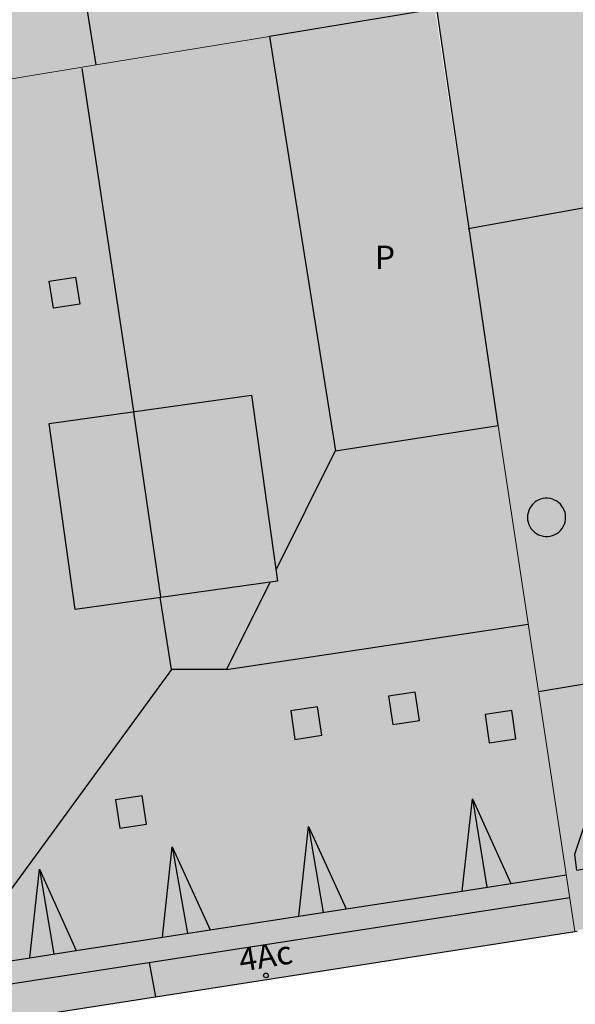
# Model space of a CAD drawing. Units: millimetres. Extents: x 582394 to 582751, y 4795289 to 4795540.
# Drawn here: x 582653 to 582671, y 4795442 to 4795473 of the extents above; entities that cross this region are included whole.
import ezdxf
from ezdxf.enums import TextEntityAlignment as Align

# ---------------------------------------------------------------- set-up
doc = ezdxf.new("R2010")
doc.units = ezdxf.units.MM
for name, color, linetype in [('070105', 6, 'Continuous'), ('080106', 1, 'Continuous'), ('080109', 9, 'Continuous'), ('080110', 9, 'Continuous'), ('080202', 9, 'Continuous'), ('080308', 9, 'Continuous'), ('080310', 9, 'Continuous'), ('990501', 21, 'Continuous'), ('990507', 41, 'Continuous')]:
    doc.layers.add(name, color=color, linetype=linetype)
for name, color, linetype, lineweight in [('080111', 7, 'Continuous', 30), ('080117', 7, 'Continuous', 20), ('080119', 7, 'Continuous', 30)]:
    doc.layers.add(name, color=color, linetype=linetype, lineweight=lineweight)
doc.styles.add('ARIAL', font='ARIAL.TTF', dxfattribs={"height": 1})
doc.styles.add('ARIALI', font='ARIALI.TTF', dxfattribs={"height": 1})

# ---------------------------------------------------------------- blocks, each defined once
blk = doc.blocks.new('BloquePortal')
blk.add_circle((0, 0), 0.075)
at = {"flags": 5}
blk.add_attdef('INDICE', text='', height=0.75, dxfattribs=at).set_placement((0, 0), align=Align.MIDDLE_CENTER)

msp = doc.modelspace()

# ---------------------------------------------------------------- hatches: boundary and pattern name
at = {"layer": '990501'}
h = msp.add_hatch(color=256, dxfattribs=at)
h.paths.add_polyline_path([(582662.604, 4795498.26), (582658.743, 4795523.001), (582653.213, 4795522.131), (582650.591, 4795521.719), (582647.682, 4795521.262), (582644.997, 4795520.84), (582642.302, 4795520.417), (582636.924, 4795519.571), (582636.944, 4795519.448), (582644.708, 4795469.922), (582644.715, 4795469.923), (582650.127, 4795470.823), (582655.547, 4795471.723), (582661.107, 4795472.636), (582666.466, 4795473.517)])
h.paths.add_polyline_path([(582650.01, 4795493.093), (582652.099, 4795493.424), (582655.67, 4795493.991), (582656.725, 4795487.335), (582653.154, 4795486.768), (582651.066, 4795486.437)], flags=16)
h.paths.add_polyline_path([(582649.04, 4795498.992), (582647.985, 4795505.638), (582650.107, 4795505.975), (582653.621, 4795506.533), (582654.676, 4795499.887), (582651.162, 4795499.329)], flags=16)
h.paths.add_polyline_path([(582652.149, 4795479.137), (582654.311, 4795479.48), (582657.877, 4795480.046), (582658.725, 4795474.699), (582655.159, 4795474.133), (582652.997, 4795473.79)], flags=16)
h.paths.add_polyline_path([(582646.811, 4795512.775), (582645.951, 4795518.191), (582648.114, 4795518.535), (582651.667, 4795519.099), (582652.527, 4795513.683), (582648.974, 4795513.119)], flags=16)
for points in [[(582678.725, 4795493.039), (582678.751, 4795493.08), (582679.861, 4795494.856), (582682.145, 4795498.235), (582682.201, 4795498.318), (582682.522, 4795498.759), (582683.05, 4795499.484), (582684.319, 4795501.226), (582687.087, 4795504.518), (582688.241, 4795505.9), (582688.306, 4795505.979), (582689.117, 4795506.95), (582692.235, 4795510.274), (582693.932, 4795511.935), (582694.897, 4795512.879), (582698.805, 4795516.353), (582703.443, 4795519.929), (582711.398, 4795503.751), (582714.339, 4795500.164), (582714.122, 4795500.006), (582713.741, 4795499.663), (582713.359, 4795499.32), (582712.978, 4795498.976), (582712.597, 4795498.633), (582712.217, 4795498.289), (582711.837, 4795497.945), (582711.458, 4795497.6), (582711.08, 4795497.253), (582710.703, 4795496.906), (582710.328, 4795496.557), (582709.954, 4795496.208), (582709.581, 4795495.856), (582709.53, 4795495.807), (582709.21, 4795495.503), (582708.841, 4795495.148), (582708.474, 4795494.792), (582708.11, 4795494.433), (582707.747, 4795494.072), (582707.388, 4795493.708), (582707.031, 4795493.342), (582706.677, 4795492.974), (582706.326, 4795492.602), (582705.978, 4795492.228), (582705.379, 4795491.571), (582705.099, 4795491.254), (582704.791, 4795490.905), (582704.543, 4795490.621), (582704.297, 4795490.335), (582704.053, 4795490.047), (582703.811, 4795489.757), (582703.57, 4795489.466), (582703.332, 4795489.173), (582703.095, 4795488.879), (582702.86, 4795488.584), (582702.627, 4795488.286), (582702.395, 4795487.988), (582702.165, 4795487.688), (582701.937, 4795487.387), (582701.71, 4795487.084), (582701.485, 4795486.78), (582701.262, 4795486.475), (582701.055, 4795486.189), (582701.04, 4795486.169), (582700.82, 4795485.861), (582700.602, 4795485.553), (582700.385, 4795485.243), (582700.169, 4795484.932), (582699.795, 4795484.388), (582699.426, 4795483.84), (582699.269, 4795483.605), (582699.113, 4795483.369), (582698.957, 4795483.133), (582698.803, 4795482.897), (582698.649, 4795482.66), (582698.496, 4795482.422), (582698.345, 4795482.184), (582698.194, 4795481.945), (582698.044, 4795481.705), (582697.895, 4795481.466), (582697.747, 4795481.225), (582697.6, 4795480.984), (582697.587, 4795480.962), (582697.454, 4795480.742), (582697.309, 4795480.5), (582697.165, 4795480.257), (582697.022, 4795480.014), (582696.88, 4795479.77), (582696.739, 4795479.525), (582696.6, 4795479.28), (582696.461, 4795479.034), (582696.12, 4795478.423), (582695.785, 4795477.808), (582695.588, 4795477.44), (582695.393, 4795477.07), (582695.2, 4795476.7), (582695.009, 4795476.328), (582694.82, 4795475.956), (582694.633, 4795475.583), (582694.536, 4795475.386), (582694.447, 4795475.208), (582694.263, 4795474.833), (582694.08, 4795474.457), (582693.899, 4795474.08), (582693.719, 4795473.703), (582693.54, 4795473.324), (582693.362, 4795472.946), (582693.184, 4795472.567), (582693.008, 4795472.187), (582692.832, 4795471.807), (582692.657, 4795471.427), (582692.483, 4795471.047), (582692.308, 4795470.666), (582692.134, 4795470.286), (582691.96, 4795469.905), (582691.786, 4795469.524), (582691.218, 4795469.744), (582691.109, 4795469.461), (582691.065, 4795469.347), (582691.022, 4795469.234), (582690.978, 4795469.121), (582690.935, 4795469.007), (582690.891, 4795468.894), (582690.848, 4795468.78), (582690.804, 4795468.667), (582690.761, 4795468.553), (582690.719, 4795468.44), (582690.676, 4795468.326), (582690.634, 4795468.212), (582690.592, 4795468.098), (582690.55, 4795467.984), (582690.509, 4795467.87), (582690.468, 4795467.756), (582690.427, 4795467.642), (582690.387, 4795467.527), (582690.348, 4795467.412), (582690.308, 4795467.298), (582690.27, 4795467.183), (582690.232, 4795467.068), (582690.135, 4795466.77), (582690.041, 4795466.471), (582689.986, 4795466.288), (582689.931, 4795466.104), (582689.878, 4795465.92), (582689.826, 4795465.735), (582689.775, 4795465.55), (582689.725, 4795465.365), (582689.675, 4795465.179), (582689.627, 4795464.994), (582689.579, 4795464.808), (582689.531, 4795464.622), (582689.484, 4795464.435), (582689.437, 4795464.249), (582689.391, 4795464.063), (582689.344, 4795463.876), (582689.298, 4795463.69), (582689.252, 4795463.503), (582689.205, 4795463.317), (582689.159, 4795463.13), (582689.112, 4795462.944), (582689.064, 4795462.758), (582688.976, 4795462.413), (582688.885, 4795462.069), (582688.843, 4795461.91), (582688.8, 4795461.752), (582688.757, 4795461.594), (582688.714, 4795461.435), (582688.671, 4795461.277), (582688.627, 4795461.119), (582688.583, 4795460.961), (582688.54, 4795460.803), (582688.496, 4795460.645), (582688.452, 4795460.487), (582688.408, 4795460.329), (582688.364, 4795460.171), (582688.321, 4795460.013), (582688.277, 4795459.855), (582688.234, 4795459.697), (582688.191, 4795459.539), (582688.148, 4795459.381), (582688.106, 4795459.222), (582688.064, 4795459.064), (582688.023, 4795458.905), (582687.94, 4795458.585), (582687.859, 4795458.265), (582687.819, 4795458.103), (582687.779, 4795457.941), (582687.739, 4795457.779), (582687.701, 4795457.616), (582687.662, 4795457.454), (582687.624, 4795457.292), (582687.586, 4795457.129), (582687.548, 4795456.966), (582687.511, 4795456.804), (582687.474, 4795456.641), (582687.437, 4795456.478), (582687.4, 4795456.315), (582687.364, 4795456.152), (582687.327, 4795455.99), (582687.291, 4795455.827), (582687.255, 4795455.664), (582687.218, 4795455.501), (582687.182, 4795455.338), (582687.146, 4795455.175), (582687.11, 4795455.012), (582687.015, 4795454.585), (582686.919, 4795454.158), (582686.859, 4795453.894), (582686.799, 4795453.63), (582686.739, 4795453.367), (582686.679, 4795453.103), (582686.618, 4795452.839), (582686.558, 4795452.576), (582686.497, 4795452.312), (582686.436, 4795452.049), (582686.375, 4795451.785), (582686.313, 4795451.522), (582686.252, 4795451.259), (582686.19, 4795450.995), (582686.128, 4795450.732), (582686.067, 4795450.469), (582686.005, 4795450.205), (582685.943, 4795449.942), (582685.881, 4795449.679), (582685.819, 4795449.416), (582685.756, 4795449.153), (582685.694, 4795448.889), (582685.688, 4795448.867), (582685.632, 4795448.626), (582685.57, 4795448.363), (582684.212, 4795446.046), (582681.673, 4795445.659), (582681.411, 4795445.615), (582681.149, 4795445.57), (582681.129, 4795445.566), (582677.994, 4795445.072), (582677.979, 4795445.07), (582670.969, 4795443.965), (582670.973, 4795443.939), (582670.897, 4795443.927), (582668.436, 4795460.151), (582666.466, 4795473.517), (582668.344, 4795473.777), (582668.53, 4795473.803), (582668.769, 4795473.836), (582670.009, 4795474.007), (582671.299, 4795477.939), (582671.402, 4795478.205), (582673.253, 4795482.967), (582675.299, 4795487.247), (582678.007, 4795491.89)], [(582644.721, 4795469.924), (582644.715, 4795469.923), (582644.708, 4795469.922), (582649.145, 4795441.322), (582649.15, 4795441.308), (582649.156, 4795441.293), (582649.161, 4795441.279), (582649.167, 4795441.264), (582649.172, 4795441.25), (582649.178, 4795441.235), (582649.183, 4795441.221), (582649.189, 4795441.206), (582649.195, 4795441.192), (582649.201, 4795441.178), (582649.207, 4795441.164), (582649.213, 4795441.15), (582649.219, 4795441.136), (582649.225, 4795441.122), (582649.232, 4795441.108), (582649.239, 4795441.094), (582649.246, 4795441.081), (582649.253, 4795441.067), (582649.261, 4795441.054), (582649.268, 4795441.041), (582649.276, 4795441.027), (582649.285, 4795441.014), (582649.302, 4795440.989), (582649.321, 4795440.963), (582649.33, 4795440.95), (582649.341, 4795440.938), (582649.351, 4795440.925), (582649.362, 4795440.913), (582649.373, 4795440.901), (582649.384, 4795440.89), (582649.395, 4795440.878), (582649.407, 4795440.867), (582649.419, 4795440.856), (582649.431, 4795440.845), (582649.444, 4795440.835), (582649.457, 4795440.825), (582649.469, 4795440.815), (582649.483, 4795440.806), (582649.496, 4795440.797), (582649.509, 4795440.788), (582649.523, 4795440.779), (582649.537, 4795440.771), (582649.551, 4795440.764), (582649.565, 4795440.756), (582649.594, 4795440.743), (582649.622, 4795440.731), (582649.636, 4795440.725), (582649.65, 4795440.72), (582649.664, 4795440.715), (582649.679, 4795440.711), (582649.693, 4795440.707), (582649.708, 4795440.702), (582649.723, 4795440.699), (582649.738, 4795440.695), (582649.752, 4795440.692), (582649.767, 4795440.689), (582649.782, 4795440.686), (582649.797, 4795440.683), (582649.813, 4795440.68), (582649.828, 4795440.678), (582649.843, 4795440.676), (582649.858, 4795440.673), (582649.873, 4795440.671), (582649.889, 4795440.669), (582649.904, 4795440.667), (582649.919, 4795440.665), (582649.935, 4795440.663), (582649.95, 4795440.661), (582670.897, 4795443.927), (582668.436, 4795460.151), (582663.218, 4795459.34), (582661.107, 4795472.636), (582655.547, 4795471.723), (582650.127, 4795470.823)]]:
    msp.add_hatch(color=256, dxfattribs=at).paths.add_polyline_path(points)
at = {"layer": '990507'}
msp.add_hatch(color=256, dxfattribs=at).paths.add_polyline_path([(582666.412, 4795473.508), (582661.107, 4795472.636), (582663.218, 4795459.34), (582668.436, 4795460.151)])

# ---------------------------------------------------------------- linework, layer by layer
at = {"layer": '070105'}
msp.add_polyline3d([(582657.24, 4795442.932, 35.132), (582657.447, 4795441.83, 35.131)], dxfattribs=at)
at = {"layer": '080106'}
for points in [[(582654.037, 4795464.785, 40.063), (582654.88, 4795464.913, 40.338), (582655.019, 4795464.047, 40.315), (582654.176, 4795463.919, 40.04), (582654.037, 4795464.785, 40.063)], [(582670.108, 4795456.609, 39.619), (582670.182, 4795456.629, 39.618), (582670.254, 4795456.657, 39.618), (582670.321, 4795456.695, 39.617), (582670.383, 4795456.74, 39.617), (582670.439, 4795456.793, 39.616), (582670.487, 4795456.853, 39.616), (582670.528, 4795456.918, 39.615), (582670.561, 4795456.988, 39.615), (582670.584, 4795457.061, 39.615), (582670.598, 4795457.137, 39.615), (582670.602, 4795457.213, 39.615), (582670.597, 4795457.29, 39.615), (582670.582, 4795457.366, 39.615), (582670.558, 4795457.439, 39.615), (582670.525, 4795457.508, 39.615), (582670.484, 4795457.573, 39.616), (582670.434, 4795457.632, 39.616), (582670.378, 4795457.684, 39.617), (582670.315, 4795457.729, 39.617), (582670.248, 4795457.766, 39.618), (582670.176, 4795457.794, 39.618), (582670.102, 4795457.812, 39.619), (582670.025, 4795457.821, 39.62), (582669.948, 4795457.821, 39.62), (582669.872, 4795457.811, 39.621), (582669.798, 4795457.791, 39.622), (582669.726, 4795457.763, 39.622), (582669.659, 4795457.725, 39.623), (582669.597, 4795457.68, 39.623), (582669.541, 4795457.627, 39.624), (582669.493, 4795457.567, 39.624), (582669.452, 4795457.502, 39.625), (582669.419, 4795457.432, 39.625), (582669.396, 4795457.359, 39.625), (582669.382, 4795457.283, 39.625), (582669.378, 4795457.207, 39.625), (582669.383, 4795457.13, 39.625), (582669.398, 4795457.054, 39.625), (582669.422, 4795456.981, 39.625), (582669.455, 4795456.912, 39.625), (582669.496, 4795456.847, 39.624), (582669.546, 4795456.788, 39.624), (582669.602, 4795456.736, 39.623), (582669.665, 4795456.691, 39.623), (582669.732, 4795456.654, 39.622), (582669.804, 4795456.626, 39.622), (582669.878, 4795456.608, 39.621), (582669.955, 4795456.599, 39.62), (582670.032, 4795456.599, 39.62), (582670.108, 4795456.609, 39.619)], [(582664.924, 4795451.474, 39.915), (582665.056, 4795450.562, 39.703), (582665.913, 4795450.691, 39.685), (582665.781, 4795451.603, 39.897), (582664.924, 4795451.474, 39.915)], [(582661.789, 4795451.002, 39.891), (582661.921, 4795450.09, 39.679), (582662.778, 4795450.219, 39.661), (582662.646, 4795451.131, 39.873), (582661.789, 4795451.002, 39.891)], [(582668.018, 4795450.885, 39.673), (582668.15, 4795449.973, 39.461), (582669.007, 4795450.102, 39.443), (582668.875, 4795451.014, 39.655), (582668.018, 4795450.885, 39.673)], [(582656.168, 4795448.151, 39.403), (582656.3, 4795447.239, 39.191), (582657.156, 4795447.368, 39.173), (582657.025, 4795448.28, 39.385), (582656.168, 4795448.151, 39.403)], [(582671.167, 4795447.229, 38.308), (582670.883, 4795446.396, 37.949), (582670.955, 4795445.891, 37.799), (582674.452, 4795446.503, 37.884), (582674.402, 4795446.958, 38.078), (582673.829, 4795447.695, 38.365)]]:
    msp.add_polyline3d(points, dxfattribs=at)
at = {"layer": '080109'}
for points in [[(582655.547, 4795471.723, 41.236), (582655.159, 4795474.133, 42.307), (582654.311, 4795479.48, 41.236), (582653.154, 4795486.768, 41.236), (582652.099, 4795493.424, 41.236), (582651.162, 4795499.329, 41.236), (582650.107, 4795505.975, 42.309), (582648.974, 4795513.119, 41.321), (582648.114, 4795518.535, 42.321), (582647.682, 4795521.262, 41.353), (582646.855, 4795526.47, 42.133), (582646.082, 4795531.828, 41.255)], [(582656.754, 4795460.616, 40.455), (582655.093, 4795471.612, 40.541)], [(582657.615, 4795454.66, 41.096), (582656.748, 4795460.584, 41.094)], [(582663.211, 4795459.348, 38.932), (582661.309, 4795455.515, 39.692)], [(582661.116, 4795455.125, 39.77), (582659.73, 4795452.332, 40.324)], [(582657.963, 4795452.325, 40.546), (582657.596, 4795454.654, 40.478)], [(582659.73, 4795452.332, 40.324), (582669.402, 4795453.781, 40.37)], [(582657.963, 4795452.325, 40.546), (582650.918, 4795442.698, 37.949), (582650.302, 4795441.86, 36.379)], [(582659.73, 4795452.332, 40.324), (582657.963, 4795452.325, 40.546)], [(582667.612, 4795448.181, 38.801), (582668.07, 4795445.346, 38.899)], [(582662.36, 4795447.293, 38.734), (582662.829, 4795444.537, 38.956)], [(582657.987, 4795446.647, 38.849), (582658.474, 4795443.865, 38.902)], [(582653.724, 4795445.922, 38.821), (582654.192, 4795443.204, 38.825)]]:
    msp.add_polyline3d(points, dxfattribs=at)
at = {"layer": '080110'}
for points in [[(582645.76, 4795470.097, 33.811), (582650.299, 4795441.86, 33.557), (582670.732, 4795445.014, 33.565)], [(582682.246, 4795468.218, 39.362), (582680.946, 4795468.895, 39.391), (582667.48, 4795466.46, 39.192)], [(582669.729, 4795451.625, 40.148), (582678.441, 4795453.083, 40.331), (582682.246, 4795468.218, 39.362)], [(582654.042, 4795460.22, 40.355), (582660.525, 4795461.126, 40.223), (582661.359, 4795455.159, 40.255), (582654.876, 4795454.253, 40.387), (582654.042, 4795460.22, 40.355)], [(582667.287, 4795445.225, 37.955), (582667.612, 4795448.181, 38.801), (582668.844, 4795445.465, 37.944)], [(582650.093, 4795447.829, 37.977), (582650.918, 4795442.698, 37.949), (582653.412, 4795443.083, 37.975)], [(582662.044, 4795444.416, 37.877), (582662.36, 4795447.293, 38.734), (582663.56, 4795444.65, 37.9)], [(582657.668, 4795443.74, 37.951), (582657.987, 4795446.647, 38.849), (582659.2, 4795443.977, 38.006)], [(582653.412, 4795443.083, 37.975), (582653.724, 4795445.922, 38.821), (582654.907, 4795443.314, 37.998)], [(582668.844, 4795445.465, 37.955), (582670.622, 4795445.74, 37.956)], [(582667.287, 4795445.225, 37.955), (582668.844, 4795445.465, 37.955)], [(582663.56, 4795444.65, 37.953), (582667.287, 4795445.225, 37.955)], [(582662.044, 4795444.416, 37.953), (582663.56, 4795444.65, 37.953)], [(582659.2, 4795443.977, 37.952), (582662.044, 4795444.416, 37.953)], [(582657.668, 4795443.74, 37.951), (582659.2, 4795443.977, 37.952)], [(582654.907, 4795443.314, 37.95), (582657.668, 4795443.74, 37.951)], [(582653.412, 4795443.083, 37.975), (582654.907, 4795443.314, 37.95)]]:
    msp.add_polyline3d(points, dxfattribs=at)
at = {"layer": '080111'}
for points in [[(582657.447, 4795441.83, 5.688), (582670.897, 4795443.927, 5.599)], [(582670.897, 4795443.927, 5.599), (582670.973, 4795443.939, 5.599)], [(582649.95, 4795440.661, 5.737), (582657.447, 4795441.83, 5.688)]]:
    msp.add_polyline3d(points, dxfattribs=at)
at = {"layer": '080117'}
for points in [[(582644.708, 4795469.922, 38.094), (582644.721, 4795469.924, 38.096), (582650.127, 4795470.823, 39.665), (582655.547, 4795471.723, 41.236), (582661.107, 4795472.636, 39.479)], [(582670.897, 4795443.927, 36.635), (582668.436, 4795460.151, 36.614)]]:
    msp.add_polyline3d(points, dxfattribs=at)
at = {"layer": '080119'}
for points in [[(582666.466, 4795473.517, 36.598), (582661.107, 4795472.636, 39.372)], [(582668.436, 4795460.151, 38.823), (582666.466, 4795473.517, 36.598)], [(582661.107, 4795472.636, 39.372), (582663.218, 4795459.34, 38.894), (582668.436, 4795460.151, 38.823)]]:
    msp.add_polyline3d(points, dxfattribs=at)

# ---------------------------------------------------------------- block references
at = {"layer": '080202', "rotation": 359.9987685839998}
msp.add_blockref('BloquePortal', (582660.991, 4795442.519), dxfattribs=at)

# ---------------------------------------------------------------- texts
at = {"layer": '080308', "style": 'ARIALI'}
msp.add_text('4Ac', height=0.75, rotation=9.3988, dxfattribs=at).set_placement((582660.192, 4795442.633))
at = {"layer": '080310', "style": 'ARIAL'}
msp.add_text('P', height=0.75, rotation=359.9988, dxfattribs=at).set_placement((582664.482, 4795465.176))

doc.saveas('drawing.dxf')
